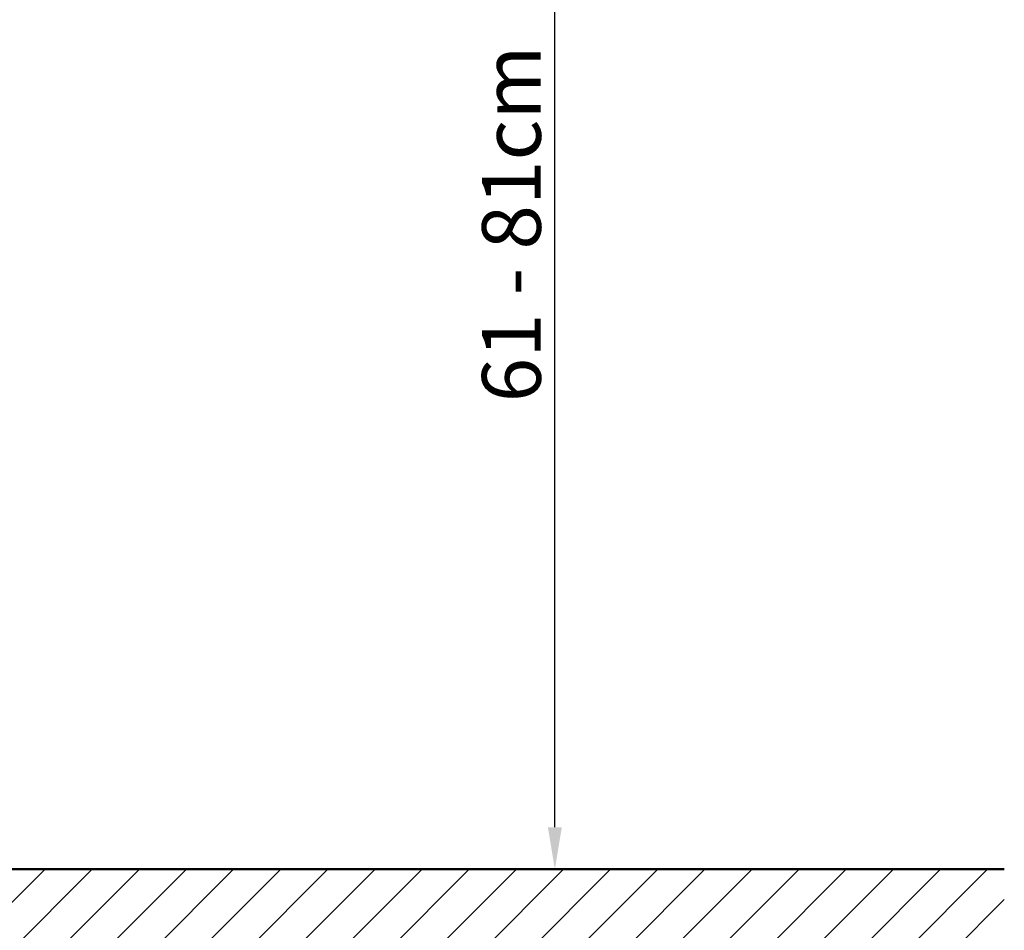
# Model space of a CAD drawing. Units: millimetres. Extents: x 0 to 3360, y 0 to 2376.
# Drawn here: x 1683 to 2152, y 1150 to 1583 of the extents above; entities that cross this region are included whole.
import ezdxf

# ---------------------------------------------------------------- set-up
doc = ezdxf.new("R2010")
doc.units = ezdxf.units.MM
doc.header["$LTSCALE"] = 8
for name, color, linetype, lineweight, true_color in [('Dimensions(ISO)', 1, 'Continuous', 25, 0xff0000), ('Hatch', 7, 'Continuous', 9, 0x1e1e47), ('Sketch Geometry(ISO)', 7, 'Continuous', 50, 0x262659)]:
    doc.layers.add(name, color=color, linetype=linetype, lineweight=lineweight, true_color=true_color)
doc.styles.add('Ropox', font='arial.ttf')
doc.dimstyles.new('Ropox', dxfattribs={"dimscale": 8, "dimtxt": 3.5, "dimasz": 2.5, "dimexe": 3.175, "dimexo": 1, "dimgap": 0.762, "dimtad": 1, "dimdec": 1, "dimrnd": 1e-08, "dimtxsty": 'Ropox', "dimcen": 0.09, "dimdle": 10, "dimclrd": 1, "dimclre": 1, "dimclrt": 1, "dimadec": 1, "dimazin": 2, "dimtfac": 1, "dimtmove": 0, "dimatfit": 3, "dimfxl": 1, "dimtolj": 1, "dimtzin": 0, "dimlwd": 25, "dimlwe": 25, "dimarcsym": 0})

# ---------------------------------------------------------------- blocks, each defined once
blk = doc.blocks.new('*D15')
at = {"layer": 'Defpoints', "color": 0, "linetype": 'Continuous', "transparency": 16777216}
for p in [(1809.93, 1788.68), (1937.85, 1788.68), (1937.85, 1178.65)]:
    blk.add_point(p, dxfattribs=at)
at = {"layer": 'Dimensions(ISO)', "color": 1, "linetype": 'Continuous', "lineweight": 25, "transparency": 16777216}
for p, q in [((1817.93, 1788.68), (1963.25, 1788.68)), ((1937.85, 1198.65), (1937.85, 1768.68))]:
    blk.add_line(p, q, dxfattribs=at)
at = {"layer": 'Dimensions(ISO)', "color": 1, "linetype": 'Continuous', "transparency": 16777216}
for points in [[(1934.51, 1768.68), (1941.18, 1768.68), (1937.85, 1788.68)], [(1934.51, 1198.65), (1941.18, 1198.65), (1937.85, 1178.65)]]:
    blk.add_solid(points, dxfattribs=at)
at = {"layer": 'Dimensions(ISO)', "color": 1, "linetype": 'Continuous', "lineweight": 25, "transparency": 16777216, "insert": (1903.16, 1392.53), "char_height": 28, "attachment_point": 1, "rotation": 90, "style": 'Ropox'}
blk.add_mtext('\\A1; \\fArial|b0|i0;{\\H28.0000;61 - 81cm}', dxfattribs=at)

msp = doc.modelspace()

# ---------------------------------------------------------------- hatches: boundary and pattern name
at = {"layer": 'Hatch'}
h = msp.add_hatch(dxfattribs=at)
h.set_pattern_fill('ANSI31', color=256, scale=127, style=0)
h.set_pattern_definition([(45, (0, 0), (-11.22532, 11.22532), [])])
h.paths.add_polyline_path([(1456.85, 1178.65), (1456.85, 1098.65), (2151.96, 1098.65), (2151.96, 1178.65)])

# ---------------------------------------------------------------- linework, layer by layer
at = {"layer": 'Sketch Geometry(ISO)'}
msp.add_line((1456.85, 1178.65), (2151.96, 1178.65), dxfattribs=at)

# ---------------------------------------------------------------- dimensions: what is measured, and where the dimension line sits
at = {"layer": 'Dimensions(ISO)', "color": 1, "linetype": 'Continuous', "lineweight": 25, "true_color": 0xff0000}
dim = msp.add_linear_dim(base=(1937.85, 1788.68), p1=(1937.85, 1178.65), p2=(1809.93, 1788.68), angle=270, text=' \\fArial|b0|i0;{\\H28.0000;61 - 81cm}', dimstyle='Ropox', override={"dimgap": 0.762, "dimdec": 1, "dimse1": 1, "dimtol": 0, "dimlim": 0, "dimtp": 0, "dimtm": 0, "dimtdec": 2, "dimtofl": 0, "dimatfit": 1}, dxfattribs=at)
dim.commit()
dim.dimension.update_dxf_attribs({"geometry": '*D15', "text_midpoint": (1937.85, 1483.67), "dimtype": 160})

doc.saveas('drawing.dxf')
